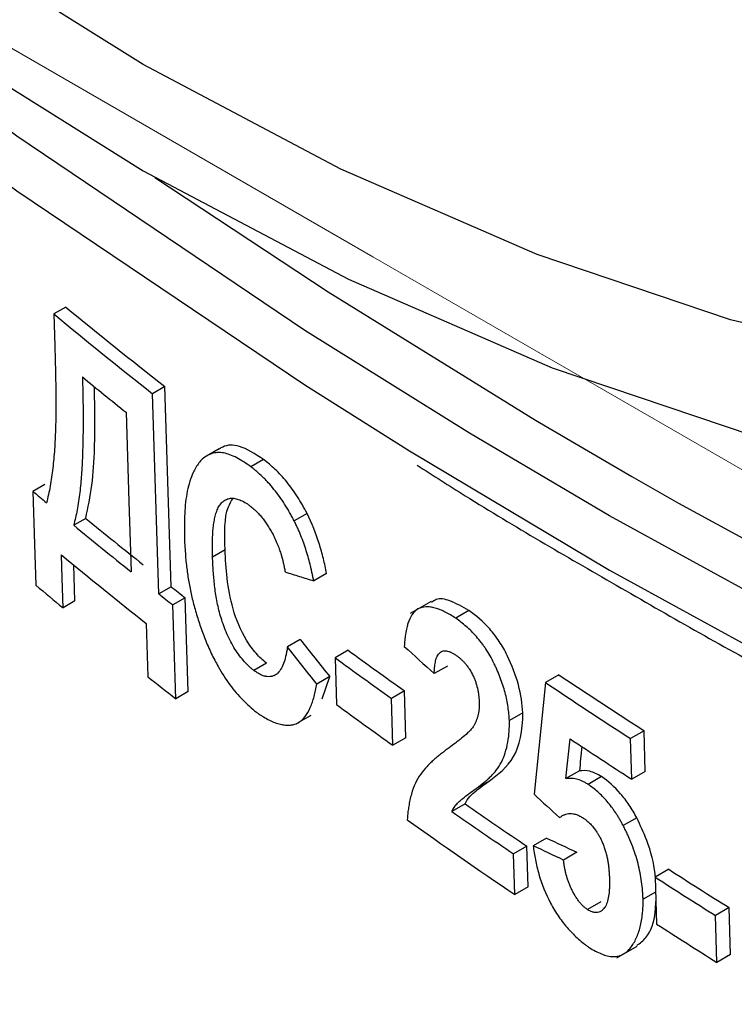
# Model space of a CAD drawing. Units: millimetres. Extents: x -52 to 664, y -32 to 370.
# Drawn here: x 309 to 313, y 146 to 152 of the extents above; entities that cross this region are included whole.
import ezdxf

# ---------------------------------------------------------------- set-up
doc = ezdxf.new("R2010")
doc.units = ezdxf.units.MM
doc.linetypes.add('CENTERX2', pattern=[20.32, 12.7, -2.54, 2.54, -2.54])
doc.layers.add('FORMAT', color=7, linetype='Continuous')

msp = doc.modelspace()

# ---------------------------------------------------------------- linework, layer by layer
at = {"color": 7, "linetype": 'Continuous', "lineweight": 25}
for p, q in [((309.139711, 150.035792), (309.078441, 150.000421)), ((309.078441, 150.000421), (309.083609, 149.83514)), ((309.648746, 149.627089), (309.585367, 149.5905)), ((309.68074, 148.599713), (309.648746, 149.627089)), ((309.617376, 148.563134), (309.585367, 149.5905)), ((309.926878, 149.308197), (309.862457, 149.271007)), ((310.154677, 149.253869), (310.089529, 149.21626)), ((309.032157, 149.123921), (308.97155, 149.088933)), ((309.242034, 148.950985), (309.180471, 148.915445)), ((310.377978, 148.976334), (310.312158, 148.938337)), ((309.957639, 148.789246), (309.893217, 148.752056)), ((309.186865, 148.526929), (309.181065, 148.71253)), ((310.478493, 148.668232), (310.412407, 148.630082)), ((309.68074, 148.599713), (309.617376, 148.563134)), ((309.752802, 148.543282), (309.689166, 148.506545)), ((309.767792, 148.061696), (309.752802, 148.543282)), ((309.186865, 148.526929), (309.125624, 148.491575)), ((311.014596, 148.524546), (310.907598, 148.462777)), ((311.209359, 148.477253), (311.141459, 148.438055)), ((309.552353, 148.411192), (309.560859, 148.1383)), ((310.34338, 148.32874), (310.277734, 148.290843)), ((310.588375, 148.27413), (310.522014, 148.23582)), ((310.169732, 148.207774), (310.104653, 148.170205)), ((310.522014, 148.23582), (310.529477, 147.995009)), ((311.0986, 148.192935), (311.030962, 148.153888)), ((310.494916, 148.13845), (310.428835, 148.100302)), ((310.45535, 148.023703), (310.494916, 148.13845)), ((311.670999, 148.147643), (311.602248, 148.107954)), ((311.602248, 148.107954), (311.543122, 147.534541)), ((309.767792, 148.061696), (309.704164, 148.024964)), ((310.878165, 148.065633), (310.811058, 148.026893)), ((310.885618, 147.824815), (310.878165, 148.065633)), ((310.818512, 147.786076), (310.811058, 148.026893)), ((310.333032, 147.902563), (310.399028, 147.940661)), ((311.485115, 147.951949), (311.416703, 147.912456)), ((312.107679, 147.860557), (312.0383, 147.820505)), ((312.114114, 147.651834), (312.107679, 147.860557)), ((310.885618, 147.824815), (310.818512, 147.786076)), ((311.707021, 147.614894), (311.728289, 147.819443)), ((312.044735, 147.611782), (312.0383, 147.820505)), ((311.775917, 147.654667), (311.707021, 147.614894)), ((312.114114, 147.651834), (312.044735, 147.611782)), ((311.312298, 147.60243), (311.244245, 147.563143)), ((311.889948, 147.625024), (311.820879, 147.585151)), ((311.188883, 147.485963), (311.121098, 147.446832)), ((312.070193, 147.414287), (312.000881, 147.374274)), ((311.607093, 147.310007), (311.538498, 147.270408)), ((311.506232, 147.268101), (311.437822, 147.228609)), ((311.444268, 147.019893), (311.437822, 147.228609)), ((311.512677, 147.059385), (311.506232, 147.268101)), ((311.763431, 147.236878), (311.694577, 147.197129)), ((312.234468, 147.149388), (312.164961, 147.109262)), ((312.164961, 147.109262), (312.172384, 146.868428)), ((311.512677, 147.059385), (311.444268, 147.019893)), ((312.16732, 147.032734), (312.102953, 146.995576)), ((311.886085, 146.982669), (311.817053, 146.942817)), ((312.544522, 146.952589), (312.474696, 146.912279)), ((312.551941, 146.711752), (312.544522, 146.952589)), ((312.482115, 146.671442), (312.474696, 146.912279)), ((311.968582, 146.695418), (312.072088, 146.755171)), ((312.551941, 146.711752), (312.482115, 146.671442))]:
    msp.add_line(p, q, dxfattribs=at)
at = {"color": 8, "linetype": 'Continuous', "lineweight": 25}
msp.add_line((311.930926, 148.963355), (311.212264, 149.388094), dxfattribs=at)
at = {"color": 7, "linetype": 'Continuous', "lineweight": 25, "flags": 128}
for points in [[(300.479431, 160.280809), (300.650578, 159.90712), (301.305055, 158.650606), (302.071623, 157.415397), (302.948215, 156.204822), (303.932468, 155.022144), (305.021729, 153.870552), (306.21306, 152.753151), (307.503252, 151.672951), (308.888825, 150.632867), (310.366044, 149.635701), (310.904034, 149.297307)], [(311.212264, 149.388094), (310.366044, 149.914915), (308.888825, 150.912081), (307.503252, 151.952166), (306.21306, 153.032365), (305.021729, 154.149767), (303.932468, 155.301359), (302.948215, 156.484036), (302.071623, 157.694612), (301.305055, 158.929821), (301.280376, 158.973226)], [(321.911185, 158.248716), (321.856984, 157.109999), (321.719956, 156.028158), (321.501023, 155.010466), (321.201657, 154.063766), (320.823871, 153.194422), (320.370204, 152.40828), (319.843707, 151.710624), (319.24792, 151.106146), (318.586848, 150.59891), (317.864936, 150.192325), (317.087037, 149.889127), (316.258382, 149.691352), (315.384542, 149.600331), (314.471392, 149.616676), (313.525072, 149.740277), (312.551943, 149.970302), (311.55855, 150.305206), (310.55157, 150.742737), (309.537773, 151.279952), (308.523977, 151.913241), (307.516997, 152.638345), (306.523604, 153.450389), (305.550475, 154.343913)], [(305.398578, 153.916275), (306.408778, 152.988712), (307.440015, 152.145733), (308.485356, 151.393006), (309.537773, 150.735592), (310.59019, 150.177911), (311.635532, 149.723712), (312.666769, 149.37605), (313.676969, 149.137262), (314.659339, 149.008953), (315.607276, 148.991985), (316.514405, 149.086473), (317.374628, 149.291782), (318.182161, 149.606532), (318.931574, 150.028605), (319.61783, 150.555164), (320.236314, 151.18267), (320.782868, 151.906903), (321.253818, 152.722994), (321.645996, 153.625455), (321.956766, 154.608221), (322.184039, 155.664682), (322.326287, 156.787736), (322.382553, 157.969832)], [(309.597691, 150.701164), (310.486612, 150.113683), (311.551255, 149.455736)], [(309.44905, 149.495433), (309.463348, 149.036979), (309.474582, 148.676765)], [(308.97155, 149.088933), (308.979992, 148.819273), (308.986625, 148.607396)], [(312.284229, 149.029005), (313.687909, 148.265614), (315.408834, 147.415995), (317.203829, 146.619087), (319.068054, 145.877037), (320.996483, 145.191846), (322.983919, 144.56536), (325.025003, 143.99927)], [(309.125624, 148.491575), (309.120846, 148.644386), (309.117091, 148.764451)], [(309.704164, 148.024964), (309.695765, 148.294649), (309.689166, 148.506545)]]:
    msp.add_lwpolyline(points, dxfattribs=at)
at = {"color": 8, "linetype": 'Continuous', "lineweight": 25, "flags": 128}
for points in [[(311.551255, 149.455736), (312.045693, 149.165652), (312.284229, 149.029005)], [(310.904034, 149.297307), (311.930926, 148.684141), (313.579254, 147.780754), (315.306584, 146.927973), (317.108259, 146.128099), (318.979421, 145.383287), (320.915028, 144.695546), (322.90986, 144.066729), (324.958539, 143.498532)], [(324.958539, 143.777746), (322.90986, 144.345944), (320.915028, 144.97476), (318.979421, 145.662502), (317.108259, 146.407313), (315.306584, 147.207187), (313.579254, 148.059968), (311.930926, 148.963355)]]:
    msp.add_lwpolyline(points, dxfattribs=at)
at = {"color": 7, "linetype": 'Continuous', "lineweight": 25}
for centre, radius, start, end in [((328.164636, 173.209767), 29.98301, 230.6153473, 231.8628452), ((327.69728, 172.506903), 29.209637, 230.4002145, 231.6790202), ((327.699079, 172.291866), 29.201728, 230.7552623, 231.3204529), ((327.230211, 170.864716), 28.41766, 230.0206811, 230.2029766), ((328.127889, 172.089139), 29.867202, 230.7779432, 231.5055559), ((327.660495, 171.386715), 29.094145, 230.5666498, 231.312583), ((327.662742, 171.170328), 29.085468, 230.3849769, 231.4892782), ((327.282036, 170.422711), 28.471565, 230.0151261, 230.3792264), ((328.556519, 172.629284), 30.556756, 231.8495531, 232.0211742), ((328.089442, 171.923565), 29.78132, 231.665109, 231.8409742), ((329.843659, 174.731472), 32.722422, 233.9533948, 234.5784933), ((329.377827, 174.017828), 31.941409, 233.8199219, 234.4596716), ((328.047571, 171.36591), 29.686367, 231.4839333, 231.8365617), ((331.215856, 177.401168), 35.181957, 236.2523334, 237.1034197), ((330.751425, 176.682223), 34.397381, 236.1718037, 237.0417612), ((329.380268, 173.768528), 31.931592, 233.8182063, 234.4581446), ((330.821502, 176.569901), 34.512891, 236.4118165, 237.040175), ((330.567294, 175.373511), 33.959361, 235.2054579, 235.8549165), ((330.102215, 174.65672), 33.176208, 235.1010822, 235.765336), ((329.96455, 174.237539), 32.921135, 234.5964184, 235.7666211), ((331.756977, 177.564224), 36.141259, 237.3046274, 237.8868223), ((331.292988, 176.84405), 35.355891, 237.2473164, 237.8421674), ((331.295451, 176.594666), 35.346018, 237.2465804, 237.841594)]:
    msp.add_arc(centre, radius, start, end, dxfattribs=at)
for centre, major_axis, ratio, start_param, end_param in [((342.461055, 161.636643), (37.969283, -22.108599), 0.71734105, 4.21253311, 4.21840284), ((349.967095, 227.50391), (34.119018, 216.856112), 0.12503452, 1.96685786, 1.96747573), ((343.054119, 163.163162), (41.15781, 5.134376), 0.47535154, 3.78565054, 3.79149355)]:
    msp.add_ellipse(centre, major_axis=major_axis, ratio=ratio, start_param=start_param, end_param=end_param, dxfattribs=at)
for points, knots in [([(309.083609, 149.83514), (309.084114, 149.816976), (309.085124, 149.780631), (309.08652, 149.726199), (309.08771, 149.671922), (309.088891, 149.599933), (309.089375, 149.510923), (309.087609, 149.406419), (309.08273, 149.305135), (309.074, 149.207919), (309.062788, 149.131039), (309.051303, 149.072555), (309.044365, 149.04474), (309.040925, 149.030951)], [0, 0, 0, 0, 0.06267053, 0.12539873, 0.18815072, 0.250895, 0.37625082, 0.50130537, 0.62600843, 0.75045945, 0.87494583, 0.93800705, 1, 1, 1, 1]), ([(309.225067, 149.676566), (309.226055, 149.641142), (309.227975, 149.572276), (309.229377, 149.436627), (309.22759, 149.303869), (309.220783, 149.175738), (309.212159, 149.082174), (309.199954, 148.994287), (309.186828, 148.941169), (309.180471, 148.915445)], [0, 0, 0, 0, 0.12862283, 0.25005205, 0.50003848, 0.62818564, 0.75014563, 0.87899944, 1, 1, 1, 1]), ([(309.242034, 148.950985), (309.253892, 149.006473), (309.277582, 149.117321), (309.291577, 149.345304), (309.288765, 149.520155), (309.287056, 149.626436)], [0, 0, 0, 0, 0.28215967, 0.5636695, 1, 1, 1, 1]), ([(310.154677, 149.253869), (310.112337, 149.281157), (310.035441, 149.330716), (309.961656, 149.328799), (309.933468, 149.310368), (309.92778, 149.30665)], [0, 0, 0, 0, 0.49446838, 0.89800798, 1, 1, 1, 1]), ([(309.840983, 149.256051), (309.834935, 149.249378), (309.822867, 149.236064), (309.80709, 149.212346), (309.790835, 149.18168), (309.775511, 149.141869), (309.762717, 149.09129), (309.754328, 149.035454), (309.749681, 148.975762), (309.74831, 148.923691), (309.748281, 148.88109), (309.748634, 148.859476), (309.748811, 148.84867)], [0, 0, 0, 0, 0.08327796, 0.16615798, 0.24900154, 0.37271807, 0.49785353, 0.62329592, 0.74868935, 0.8742931, 0.93715371, 1, 1, 1, 1]), ([(310.089529, 149.21626), (310.077367, 149.224756), (310.05308, 149.241722), (310.017239, 149.26258), (309.982363, 149.278513), (309.949316, 149.287825), (309.918367, 149.289542), (309.89029, 149.284274), (309.864134, 149.273256), (309.848843, 149.261893), (309.840983, 149.256051)], [0, 0, 0, 0, 0.12593858, 0.25149637, 0.37629162, 0.50073071, 0.62225649, 0.74949758, 0.87122123, 1, 1, 1, 1]), ([(310.377978, 148.976334), (310.36245, 149.005518), (310.346489, 149.034295), (310.311334, 149.08883), (310.292955, 149.114095), (310.254886, 149.16106), (310.234976, 149.182967), (310.194946, 149.221295), (310.174826, 149.238092), (310.154677, 149.253869)], [0, 0, 0, 0, 0.25, 0.25, 0.5, 0.5, 0.75, 0.75, 1, 1, 1, 1]), ([(310.312158, 148.938337), (310.308272, 148.945622), (310.300498, 148.960199), (310.288497, 148.981802), (310.276132, 149.003065), (310.259057, 149.030604), (310.2366, 149.063482), (310.208469, 149.100349), (310.186656, 149.125852), (310.171947, 149.141848), (310.162083, 149.152189), (310.144672, 149.16949), (310.124613, 149.187536), (310.104553, 149.204316), (310.094534, 149.212281), (310.089529, 149.21626)], [0, 0, 0, 0, 0.06273442, 0.12552179, 0.18824835, 0.25089368, 0.37546132, 0.5004369, 0.6251698, 0.65628339, 0.68746516, 0.74987452, 0.87494335, 0.93753185, 1, 1, 1, 1]), ([(310.943941, 149.223994), (311.025691, 149.17135), (311.354544, 148.959581), (311.703353, 148.758744), (311.965451, 148.607834)], [0, 0, 0, 0, 0.24859116, 1, 1, 1, 1]), ([(309.893217, 148.752056), (309.892997, 148.763725), (309.892556, 148.787097), (309.892524, 148.821653), (309.893302, 148.85551), (309.895195, 148.888275), (309.898482, 148.919578), (309.903441, 148.949054), (309.910396, 148.976275), (309.919492, 149.000982), (309.931421, 149.02198), (309.946473, 149.03819), (309.964347, 149.049306), (309.984735, 149.055048), (310.007634, 149.054212), (310.03247, 149.046727), (310.054093, 149.035957), (310.071795, 149.025132), (310.080756, 149.018857), (310.085298, 149.015676)], [0, 0, 0, 0, 0.06250886, 0.12519103, 0.1878262, 0.25025683, 0.31241186, 0.37433207, 0.43619621, 0.49834474, 0.56091447, 0.6236696, 0.68650773, 0.74943433, 0.81198078, 0.87430536, 0.93695639, 0.96804034, 1, 1, 1, 1]), ([(309.957639, 148.789246), (309.955091, 148.872374), (309.951814, 148.979317), (309.988745, 149.038715), (309.99697, 149.051942)], [0, 0, 0, 0, 0.77731001, 1, 1, 1, 1]), ([(310.085298, 149.015676), (310.090776, 149.011267), (310.101451, 149.002674), (310.117432, 148.987883), (310.130468, 148.9744), (310.140809, 148.962603), (310.150984, 148.9502), (310.163395, 148.933667), (310.17765, 148.912532), (310.188903, 148.894052), (310.197479, 148.8789), (310.204329, 148.866048), (310.214083, 148.846381), (310.222942, 148.826263), (310.230444, 148.80738), (310.236519, 148.791223), (310.24613, 148.762915), (310.25484, 148.730794), (310.260783, 148.70329), (310.263716, 148.687748), (310.265088, 148.680015), (310.265777, 148.676133)], [0, 0, 0, 0, 0.06430735, 0.1253119, 0.18790346, 0.21911097, 0.25027814, 0.31282108, 0.375558, 0.43819934, 0.4693866, 0.50057596, 0.54226474, 0.62580219, 0.65710004, 0.68827843, 0.75042428, 0.87514833, 0.93751985, 0.96863364, 1, 1, 1, 1]), ([(310.478493, 148.668232), (310.473408, 148.69345), (310.468213, 148.71871), (310.455662, 148.770031), (310.448477, 148.795897), (310.424054, 148.874107), (310.40335, 148.925637), (310.377978, 148.976334)], [0, 0, 0, 0, 0.25, 0.25, 0.5, 0.5, 1, 1, 1, 1]), ([(310.412407, 148.630082), (310.411134, 148.636391), (310.408589, 148.649011), (310.404627, 148.667999), (310.400448, 148.687069), (310.391442, 148.72541), (310.378967, 148.770713), (310.36165, 148.822781), (310.346868, 148.86172), (310.333145, 148.893973), (310.321421, 148.919479), (310.31524, 148.932063), (310.312158, 148.938337)], [0, 0, 0, 0, 0.06277142, 0.12555237, 0.18831825, 0.25106889, 0.50191767, 0.62624087, 0.75098026, 0.87569004, 0.93801635, 1, 1, 1, 1]), ([(309.748811, 148.84867), (309.749315, 148.83803), (309.750323, 148.816748), (309.753057, 148.773668), (309.757782, 148.718921), (309.766408, 148.65133), (309.778639, 148.582004), (309.795216, 148.510924), (309.816065, 148.439137), (309.840768, 148.366499), (309.860171, 148.318418), (309.869984, 148.2941)], [0, 0, 0, 0, 0.06278305, 0.12557285, 0.25102379, 0.37628465, 0.50168293, 0.62568752, 0.75051655, 0.87381708, 1, 1, 1, 1]), ([(310.104653, 148.170205), (310.100105, 148.173909), (310.09108, 148.18126), (310.073151, 148.197736), (310.05112, 148.220781), (310.025718, 148.252621), (310.002144, 148.288404), (309.98101, 148.327143), (309.962315, 148.367528), (309.946341, 148.408673), (309.933453, 148.449658), (309.923274, 148.489849), (309.914979, 148.529272), (309.908472, 148.567929), (309.903449, 148.605892), (309.899664, 148.643221), (309.896863, 148.679974), (309.894775, 148.716226), (309.893735, 148.740123), (309.893217, 148.752056)], [0, 0, 0, 0, 0.03181842, 0.06315004, 0.1258791, 0.18816742, 0.25039146, 0.31299621, 0.37584664, 0.43873213, 0.5012815, 0.56333785, 0.62523941, 0.68725328, 0.74950997, 0.8120246, 0.87471928, 0.93744464, 1, 1, 1, 1]), ([(310.169732, 148.207774), (310.151617, 148.222025), (310.133891, 148.238784), (310.099329, 148.278176), (310.082376, 148.301186), (310.03788, 148.375228), (310.013842, 148.432265), (309.983236, 148.540538), (309.973937, 148.593065), (309.962178, 148.693574), (309.959631, 148.741596), (309.957639, 148.789246)], [0, 0, 0, 0, 0.125, 0.125, 0.25, 0.25, 0.5, 0.5, 0.75, 0.75, 1, 1, 1, 1]), ([(310.265777, 148.676133), (310.290061, 148.668448), (310.338795, 148.653027), (310.387814, 148.637747), (310.412407, 148.630082)], [0, 0, 0, 0, 0.49830751, 1, 1, 1, 1]), ([(311.965451, 148.607834), (312.232145, 148.453647), (312.597662, 148.242326), (312.982983, 148.043293), (313.08716, 147.989481)], [0, 0, 0, 0, 0.72963691, 1, 1, 1, 1]), ([(311.141459, 148.438055), (311.132275, 148.444008), (311.114165, 148.455747), (311.087314, 148.470335), (311.061062, 148.482285), (311.035452, 148.491098), (311.010911, 148.496352), (310.980052, 148.498057), (310.945582, 148.48907), (310.914845, 148.458212), (310.898688, 148.421526), (310.889009, 148.386362), (310.883567, 148.357684), (310.879466, 148.325422), (310.877918, 148.304349), (310.877146, 148.293839)], [0, 0, 0, 0, 0.06395397, 0.12611082, 0.18912173, 0.25177075, 0.31396811, 0.37578978, 0.49939151, 0.62294942, 0.74710833, 0.79743158, 0.87340717, 0.93686265, 1, 1, 1, 1]), ([(311.209359, 148.477253), (311.176299, 148.496331), (311.117224, 148.530424), (311.049265, 148.543754), (311.025181, 148.525233), (311.017623, 148.519421)], [0, 0, 0, 0, 0.46581029, 0.83235872, 1, 1, 1, 1]), ([(311.485115, 147.951949), (311.483047, 147.997374), (311.476492, 148.045331), (311.449421, 148.146611), (311.430012, 148.197111), (311.393205, 148.272708), (311.379428, 148.296752), (311.349206, 148.342416), (311.332632, 148.363922), (311.281658, 148.421685), (311.245221, 148.451733), (311.209359, 148.477253)], [0, 0, 0, 0, 0.25, 0.25, 0.5, 0.5, 0.625, 0.625, 0.75, 0.75, 1, 1, 1, 1]), ([(311.416703, 147.912456), (311.416405, 147.918109), (311.415809, 147.929433), (311.413858, 147.952587), (311.410273, 147.982216), (311.403832, 148.018773), (311.395062, 148.056153), (311.38376, 148.094155), (311.370222, 148.132427), (311.357262, 148.164284), (311.347412, 148.186404), (311.341579, 148.198948), (311.332644, 148.217704), (311.317992, 148.245444), (311.299873, 148.274934), (311.284466, 148.297418), (311.268492, 148.319053), (311.2476, 148.344433), (311.221595, 148.372002), (311.195025, 148.396485), (311.168247, 148.418503), (311.150388, 148.431538), (311.141459, 148.438055)], [0, 0, 0, 0, 0.03120065, 0.06249238, 0.12516197, 0.18774115, 0.25009058, 0.31239972, 0.37495946, 0.43754723, 0.46876918, 0.48434362, 0.49988995, 0.56228424, 0.62481273, 0.65597658, 0.6871323, 0.74965667, 0.81217184, 0.87467189, 0.93734586, 1, 1, 1, 1]), ([(309.869984, 148.2941), (309.875541, 148.281967), (309.886449, 148.258153), (309.90372, 148.223656), (309.933557, 148.168054), (309.980256, 148.093952), (310.036459, 148.029158), (310.082719, 147.985055), (310.106135, 147.965983), (310.11821, 147.956148)], [0, 0, 0, 0, 0.08687977, 0.17052475, 0.25124506, 0.49996731, 0.7487149, 0.87042494, 1, 1, 1, 1]), ([(310.277734, 148.290843), (310.276663, 148.284056), (310.274518, 148.27046), (310.269315, 148.244217), (310.261137, 148.213293), (310.247501, 148.180847), (310.232131, 148.159418), (310.219732, 148.149594), (310.213529, 148.146021), (310.209262, 148.143912), (310.201499, 148.140796), (310.189624, 148.138083), (310.177302, 148.137882), (310.168179, 148.139051), (310.162722, 148.140127), (310.153823, 148.142507), (310.140529, 148.147864), (310.122715, 148.157693), (310.110668, 148.166038), (310.104653, 148.170205)], [0, 0, 0, 0, 0.06230355, 0.12481096, 0.24973789, 0.37409656, 0.49932498, 0.56197709, 0.57760535, 0.59322371, 0.62455286, 0.68740971, 0.75019033, 0.77522345, 0.7939152, 0.81256085, 0.87489726, 0.93754138, 1, 1, 1, 1]), ([(310.428835, 148.100302), (310.403449, 148.132195), (310.352943, 148.195648), (310.302716, 148.259223), (310.277734, 148.290843)], [0, 0, 0, 0, 0.50262349, 1, 1, 1, 1]), ([(311.030962, 148.153888), (311.031198, 148.158995), (311.03167, 148.169222), (311.032742, 148.184261), (311.034294, 148.198876), (311.036512, 148.212844), (311.039562, 148.225972), (311.043628, 148.238016), (311.048834, 148.248697), (311.054194, 148.256208), (311.059128, 148.261192), (311.064468, 148.265514), (311.071904, 148.269572), (311.080364, 148.271527), (311.087701, 148.271631), (311.095357, 148.270927), (311.103004, 148.26911), (311.110043, 148.266601), (311.114234, 148.264874), (311.118897, 148.262704), (311.124474, 148.259769), (311.130961, 148.255989), (311.137476, 148.251948), (311.141828, 148.24916), (311.144002, 148.247767)], [0, 0, 0, 0, 0.06229197, 0.12473794, 0.18713317, 0.24937025, 0.31147625, 0.37382848, 0.43641252, 0.49883105, 0.52992312, 0.56113971, 0.6236672, 0.68588358, 0.71712733, 0.74851443, 0.81135356, 0.83644346, 0.8552398, 0.87408696, 0.90552007, 0.93700792, 0.96852396, 1, 1, 1, 1]), ([(311.144002, 148.247767), (311.148026, 148.244705), (311.156093, 148.238567), (311.168162, 148.228321), (311.180084, 148.216941), (311.189759, 148.206243), (311.197193, 148.196879), (311.204499, 148.187036), (311.216694, 148.168876), (311.229038, 148.146341), (311.237852, 148.126052), (311.242288, 148.114384), (311.248253, 148.096923), (311.253489, 148.076684), (311.256566, 148.05942), (311.257599, 148.052549), (311.257992, 148.049817), (311.258429, 148.04655), (311.258924, 148.042485), (311.259456, 148.03763), (311.26011, 148.030681), (311.260715, 148.022752), (311.26125, 148.014363), (311.261552, 148.00914), (311.261704, 148.006529)], [0, 0, 0, 0, 0.06198065, 0.12425747, 0.18625032, 0.24783023, 0.27887948, 0.31021516, 0.37301545, 0.49801513, 0.5608053, 0.59214213, 0.62336992, 0.74850675, 0.81124392, 0.81750444, 0.82688667, 0.84251782, 0.85510941, 0.87399632, 0.89918538, 0.93698912, 0.96850144, 1, 1, 1, 1]), ([(310.11821, 147.956148), (310.123188, 147.952598), (310.133113, 147.945519), (310.152898, 147.932639), (310.177434, 147.918455), (310.206358, 147.904944), (310.234455, 147.895232), (310.261424, 147.889659), (310.28696, 147.888562), (310.310769, 147.892255), (310.339551, 147.904075), (310.369455, 147.931243), (310.391679, 147.970464), (310.405776, 148.006912), (310.414782, 148.036492), (310.422487, 148.067653), (310.42672, 148.089426), (310.428835, 148.100302)], [0, 0, 0, 0, 0.03160333, 0.06300682, 0.12606272, 0.18897515, 0.25160881, 0.31391623, 0.37595903, 0.43792941, 0.50016918, 0.62408699, 0.74824566, 0.81091086, 0.87388908, 0.93700543, 1, 1, 1, 1]), ([(311.261704, 148.006529), (311.261697, 148.003277), (311.261685, 147.996772), (311.261559, 147.987095), (311.261288, 147.979485), (311.260915, 147.973267), (311.260384, 147.966718), (311.259435, 147.959036), (311.258207, 147.951711), (311.257186, 147.946549), (311.255992, 147.941088), (311.253762, 147.931956), (311.249799, 147.919411), (311.243983, 147.905614), (311.237439, 147.892725), (311.232675, 147.884666), (311.230295, 147.880639)], [0, 0, 0, 0, 0.06268202, 0.12538629, 0.18805014, 0.2131037, 0.25068086, 0.32221606, 0.37591434, 0.41172638, 0.43858466, 0.50121052, 0.62569378, 0.75038904, 0.8752711, 1, 1, 1, 1]), ([(311.312298, 147.60243), (311.359026, 147.636587), (311.405677, 147.672685), (311.469938, 147.783285), (311.486713, 147.860744), (311.485115, 147.951949)], [0, 0, 0, 0, 0.5, 0.5, 1, 1, 1, 1]), ([(311.244245, 147.563143), (311.25008, 147.567428), (311.261755, 147.575999), (311.27906, 147.589259), (311.296029, 147.603101), (311.312491, 147.617749), (311.328284, 147.633412), (311.348193, 147.655918), (311.370673, 147.687653), (311.391936, 147.733438), (311.406966, 147.786568), (311.41393, 147.834262), (311.416164, 147.869051), (311.416867, 147.890863), (311.416765, 147.904355), (311.416703, 147.912456)], [0, 0, 0, 0, 0.06283577, 0.12572196, 0.18856378, 0.25128584, 0.31384016, 0.37621456, 0.50056769, 0.62491255, 0.74948648, 0.87444086, 0.92458805, 0.95472441, 1, 1, 1, 1]), ([(311.230295, 147.880639), (311.225929, 147.87493), (311.217194, 147.863509), (311.197431, 147.844206), (311.176861, 147.826302), (311.15567, 147.809501), (311.134278, 147.79308), (311.118085, 147.781086), (311.107289, 147.77309)], [0, 0, 0, 0, 0.124915528, 0.249888929, 0.499900429, 0.624911381, 0.749941032, 1, 1, 1, 1]), ([(311.107289, 147.77309), (311.100718, 147.768247), (311.087574, 147.758559), (311.068033, 147.743775), (311.048775, 147.728543), (311.029936, 147.712654), (311.011636, 147.695916), (310.988169, 147.672128), (310.960652, 147.639645), (310.933252, 147.592686), (310.9129, 147.53693), (310.901837, 147.486554), (310.895371, 147.441726), (310.893439, 147.418034), (310.892279, 147.403799)], [0, 0, 0, 0, 0.06272029, 0.12546355, 0.18819701, 0.25089834, 0.31356041, 0.37619616, 0.50154914, 0.6263754, 0.7505371, 0.87488406, 0.92482472, 1, 1, 1, 1]), ([(311.889948, 147.625024), (311.879622, 147.631163), (311.869303, 147.637303), (311.848964, 147.646778), (311.83915, 147.650152), (311.810608, 147.65699), (311.793013, 147.656251), (311.775917, 147.654667)], [0, 0, 0, 0, 0.25, 0.25, 0.5, 0.5, 1, 1, 1, 1]), ([(311.188883, 147.485963), (311.196435, 147.499693), (311.204282, 147.513012), (311.223699, 147.534419), (311.234457, 147.543414), (311.267266, 147.569558), (311.289689, 147.586112), (311.312298, 147.60243)], [0, 0, 0, 0, 0.25, 0.25, 0.5, 0.5, 1, 1, 1, 1]), ([(311.820879, 147.585151), (311.818301, 147.586688), (311.813144, 147.589763), (311.805424, 147.594244), (311.797731, 147.598467), (311.782543, 147.606047), (311.76034, 147.613726), (311.737238, 147.616677), (311.722008, 147.616146), (311.713422, 147.615482), (311.709154, 147.61509), (311.707021, 147.614894)], [0, 0, 0, 0, 0.062804407, 0.125631127, 0.188417019, 0.251164343, 0.500017545, 0.749244671, 0.874594614, 0.937304203, 1, 1, 1, 1]), ([(312.000881, 147.374274), (311.997847, 147.379787), (311.991776, 147.390818), (311.98236, 147.40718), (311.972615, 147.423302), (311.96197, 147.439745), (311.951397, 147.454964), (311.936924, 147.474745), (311.918653, 147.49773), (311.895064, 147.523864), (311.870633, 147.546957), (311.845805, 147.567432), (311.829187, 147.579246), (311.820879, 147.585151)], [0, 0, 0, 0, 0.06263155, 0.12531951, 0.18794643, 0.25049449, 0.32154378, 0.37502334, 0.49991962, 0.62440978, 0.74918827, 0.87461633, 1, 1, 1, 1]), ([(312.070193, 147.414287), (312.058037, 147.436494), (312.045504, 147.458301), (312.017952, 147.499293), (312.003266, 147.518948), (311.95639, 147.574188), (311.92337, 147.602007), (311.889948, 147.625024)], [0, 0, 0, 0, 0.25, 0.25, 0.5, 0.5, 1, 1, 1, 1]), ([(311.121098, 147.446832), (311.122992, 147.450246), (311.126781, 147.457076), (311.132761, 147.466922), (311.139123, 147.476233), (311.148395, 147.48751), (311.158662, 147.497257), (311.169321, 147.506366), (311.18563, 147.519511), (311.210485, 147.538603), (311.232991, 147.554963), (311.244245, 147.563143)], [0, 0, 0, 0, 0.06241853, 0.12487311, 0.18727727, 0.24962675, 0.37464153, 0.43718495, 0.49971593, 0.74985438, 1, 1, 1, 1]), ([(311.674598, 147.414882), (311.676543, 147.416303), (311.680434, 147.419147), (311.686411, 147.423173), (311.692594, 147.426834), (311.7012, 147.430964), (311.712752, 147.434555), (311.727724, 147.43632), (311.741116, 147.4354), (311.752293, 147.433094), (311.763587, 147.429564), (311.778453, 147.42315), (311.790597, 147.415975), (311.796917, 147.41224)], [0, 0, 0, 0, 0.06283093, 0.12568984, 0.18850429, 0.25126812, 0.37589939, 0.50093925, 0.6255532, 0.68769736, 0.75001482, 0.86988712, 1, 1, 1, 1]), ([(311.796917, 147.41224), (311.802207, 147.408445), (311.812791, 147.400854), (311.825902, 147.389078), (311.836118, 147.378635), (311.846049, 147.367347), (311.855833, 147.354504), (311.86406, 147.34232), (311.868935, 147.334648), (311.874871, 147.324933), (311.883195, 147.309888), (311.891308, 147.292903), (311.897544, 147.278389), (311.903125, 147.263842), (311.909032, 147.245671), (311.91388, 147.227731), (311.917279, 147.213556), (311.92025, 147.199579), (311.923295, 147.182331), (311.926015, 147.162038), (311.92796, 147.142141), (311.929069, 147.125862), (311.929716, 147.112989), (311.929999, 147.106577), (311.93014, 147.103365)], [0, 0, 0, 0, 0.06297143, 0.12598083, 0.15736948, 0.18863332, 0.25143738, 0.28737697, 0.30528532, 0.32316186, 0.37695466, 0.4398142, 0.47107369, 0.50225588, 0.56480866, 0.62737547, 0.65832564, 0.68927453, 0.75127317, 0.81343712, 0.8756795, 0.93781433, 0.96885086, 1, 1, 1, 1]), ([(312.165868, 147.109786), (312.165397, 147.115577), (312.160641, 147.174038), (312.133489, 147.279816), (312.08834, 147.375733), (312.070193, 147.414287)], [0, 0, 0, 0, 0.06169928, 0.62284727, 1, 1, 1, 1]), ([(312.102953, 146.995576), (312.102578, 147.002908), (312.101826, 147.017574), (312.099607, 147.047312), (312.095605, 147.085092), (312.08817, 147.131578), (312.077536, 147.179183), (312.063174, 147.22774), (312.045468, 147.276779), (312.02818, 147.317608), (312.013047, 147.350097), (312.004946, 147.366194), (312.000881, 147.374274)], [0, 0, 0, 0, 0.062840863, 0.125709778, 0.25116719, 0.375932767, 0.500050291, 0.624242643, 0.748995191, 0.87429648, 0.936906561, 1, 1, 1, 1]), ([(311.538498, 147.270408), (311.540111, 147.258568), (311.543337, 147.234881), (311.552088, 147.186539), (311.572389, 147.100865), (311.607339, 147.010616), (311.647987, 146.939565), (311.670292, 146.905424), (311.694055, 146.873302), (311.719028, 146.843327), (311.744965, 146.81564), (311.771618, 146.790364), (311.794203, 146.771477), (311.812397, 146.757631), (311.821517, 146.751288), (311.826089, 146.748108)], [0, 0, 0, 0, 0.06300127, 0.12603067, 0.25133739, 0.49890699, 0.56168875, 0.62403412, 0.68626631, 0.74859561, 0.81113351, 0.87390934, 0.93688767, 0.96835882, 1, 1, 1, 1]), ([(311.817053, 146.942817), (311.814934, 146.944415), (311.810687, 146.947619), (311.802221, 146.954408), (311.793809, 146.96188), (311.785633, 146.970354), (311.777708, 146.979604), (311.76821, 146.992135), (311.75758, 147.008141), (311.747623, 147.024742), (311.738475, 147.04184), (311.730169, 147.059282), (311.722781, 147.076906), (311.714203, 147.100465), (311.707343, 147.123933), (311.702793, 147.144034), (311.700594, 147.155379), (311.699145, 147.163819), (311.697858, 147.172209), (311.696695, 147.180551), (311.695615, 147.188851), (311.694923, 147.19437), (311.694577, 147.197129)], [0, 0, 0, 0, 0.031184594, 0.062501441, 0.124936442, 0.155994276, 0.187137656, 0.249773155, 0.312586938, 0.375004777, 0.437492851, 0.500064072, 0.562448868, 0.624646163, 0.749477275, 0.811917625, 0.843048238, 0.874342465, 0.905748099, 0.937163853, 0.968585393, 1, 1, 1, 1]), ([(311.93014, 147.103365), (311.93024, 147.096911), (311.930439, 147.083999), (311.930305, 147.064934), (311.929654, 147.046249), (311.927846, 147.0221), (311.923518, 146.99366), (311.91542, 146.968826), (311.905912, 146.95263), (311.8987, 146.944204), (311.892245, 146.938541), (311.885371, 146.933585), (311.875773, 146.929154), (311.866053, 146.92744), (311.8592, 146.927298), (311.854504, 146.927562), (311.845981, 146.928951), (311.835691, 146.932397), (311.826421, 146.93721), (311.821072, 146.940359), (311.818392, 146.941998), (311.817053, 146.942817)], [0, 0, 0, 0, 0.06258532, 0.12520236, 0.18778138, 0.25031446, 0.37517189, 0.49973717, 0.56221569, 0.62486615, 0.65615298, 0.68734795, 0.74986947, 0.81237119, 0.8279396, 0.84352315, 0.874776, 0.93719619, 0.96857524, 0.9842917, 1, 1, 1, 1]), ([(311.826089, 146.748108), (311.836786, 146.741708), (311.858123, 146.728942), (311.889676, 146.714166), (311.920361, 146.704057), (311.949533, 146.700118), (311.976267, 146.703216), (312.000194, 146.712566), (312.021231, 146.727241), (312.045264, 146.752998), (312.069359, 146.793519), (312.089619, 146.852275), (312.098868, 146.906313), (312.101947, 146.945972), (312.102993, 146.970885), (312.102968, 146.986315), (312.102953, 146.995576)], [0, 0, 0, 0, 0.06267633, 0.12501418, 0.18708608, 0.24948561, 0.31219565, 0.37482633, 0.43755845, 0.50022109, 0.62481595, 0.74935365, 0.87435379, 0.92454792, 0.95470862, 1, 1, 1, 1]), ([(312.070145, 146.758108), (312.086857, 146.770549), (312.134906, 146.806321), (312.164462, 146.89238), (312.168005, 146.96599), (312.168841, 146.983368)], [0, 0, 0, 0, 0.28947036, 0.83225693, 1, 1, 1, 1]), ([(307.371771, 146.457076), (308.209901, 146.151615), (309.161448, 145.731329), (310.508738, 145.062597), (310.786143, 144.921572), (311.214616, 144.698943), (311.359505, 144.62287), (311.653506, 144.466924), (311.802823, 144.386936), (312.555205, 143.980026), (313.178613, 143.630632), (314.467518, 142.886528), (315.133018, 142.491611), (316.162632, 141.865167), (316.51107, 141.650522), (317.218432, 141.209596), (317.578266, 140.982683), (319.383522, 139.83116), (320.858558, 138.84958), (322.356878, 137.806331)], [0, 0, 0, 0, 0.25, 0.25, 0.3125, 0.3125, 0.34375, 0.34375, 0.375, 0.375, 0.5, 0.5, 0.625, 0.625, 0.6875, 0.6875, 0.75, 0.75, 1, 1, 1, 1])]:
    msp.add_open_spline(points, degree=3, knots=knots, dxfattribs=at)
for points in [[(310.877146, 148.293839), (310.928234, 148.2471), (310.979506, 148.20045), (311.030962, 148.153888)], [(311.543122, 147.534541), (311.586824, 147.494592), (311.630649, 147.454705), (311.674598, 147.414882)], [(311.694577, 147.197129), (311.642367, 147.221466), (311.590341, 147.245893), (311.538498, 147.270408)], [(311.254822, 142.942912), (308.905495, 144.292965), (306.556428, 145.634551), (304.207586, 146.968822)]]:
    msp.add_open_spline(points, degree=3, dxfattribs=at)
at = {"layer": 'FORMAT', "linetype": 'CENTERX2', "lineweight": 18, "ltscale": 1.666667}
for p, q in [((310.716285, 150.293388), (307.884621, 151.928073)), ((319.485854, 145.230823), (310.716285, 150.293388))]:
    msp.add_line(p, q, dxfattribs=at)

doc.saveas('drawing.dxf')
